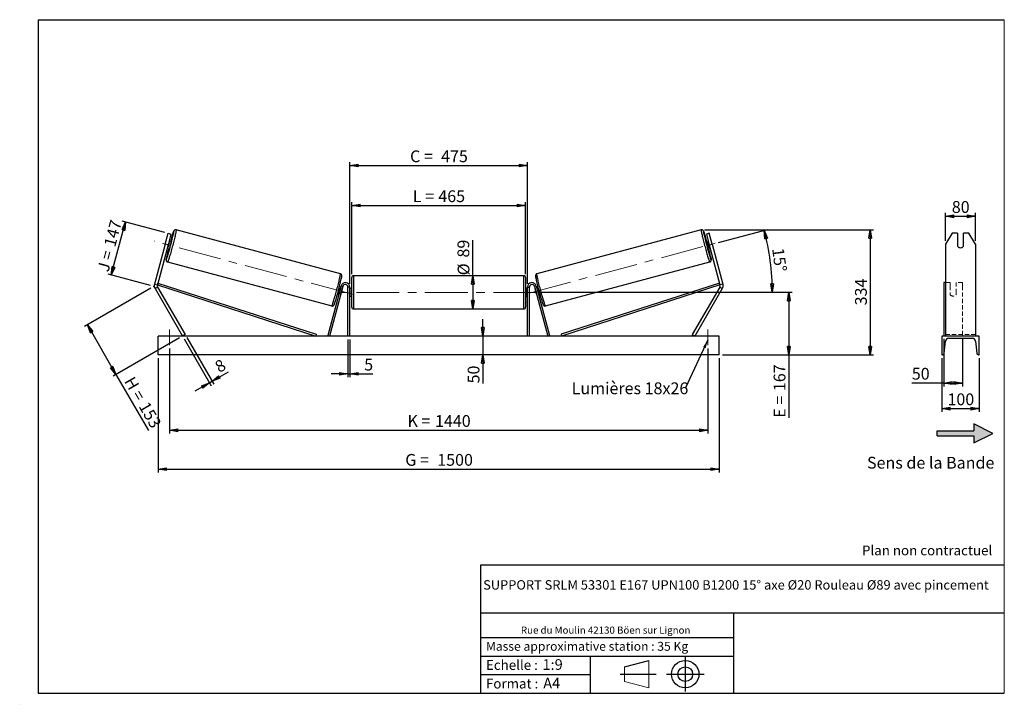
# Model space of a CAD drawing. Units: millimetres. Extents: x 0 to 292, y 2 to 205.
import ezdxf

# ---------------------------------------------------------------- set-up
doc = ezdxf.new("R2010")
doc.units = ezdxf.units.MM
doc.header["$PDSIZE"] = -1
doc.linetypes.add('CENTERX2', pattern=[20.32, 12.7, -2.54, 2.54, -2.54])
doc.linetypes.add('HIDDEN', pattern=[1.905, 1.27, -0.635])
doc.layers.add('SLD-0', color=7, linetype='Continuous')
doc.styles.add('SLDTEXTSTYLE0', font='TXT', dxfattribs={"width": 0.75})
doc.styles.add('SLDTEXTSTYLE2', font='TXT', dxfattribs={"width": 0.666667})
doc.dimstyles.new('SLDDIMSTYLE0', dxfattribs={"dimtxt": 3.501, "dimasz": 2.5, "dimexe": 0, "dimexo": 0.0625, "dimgap": 0.87525, "dimtad": 1, "dimdec": 0, "dimlfac": 9, "dimrnd": 1e-09, "dimzin": 12, "dimdsep": 46, "dimtxsty": 'SLDTEXTSTYLE0', "dimblk1": 'CLOSED', "dimblk2": 'CLOSED', "dimsah": 1, "dimcen": 0.09, "dimadec": 0, "dimazin": 3, "dimtfac": 1, "dimtofl": 0, "dimtmove": 0, "dimatfit": 3, "dimldrblk": 'CLOSED', "dimfxl": 0, "dimfrac": 2, "dimtolj": 1, "dimtzin": 12, "dimarcsym": 0})
doc.dimstyles.new('SLDDIMSTYLE1', dxfattribs={"dimtxt": 3.501, "dimasz": 2.5, "dimexe": 0, "dimexo": 0.0625, "dimgap": 0.87525, "dimtad": 1, "dimdec": 0, "dimlfac": 9, "dimrnd": 1e-09, "dimzin": 12, "dimdsep": 46, "dimtxsty": 'SLDTEXTSTYLE0', "dimblk1": 'CLOSED', "dimblk2": 'CLOSED', "dimsah": 1, "dimcen": 0.09, "dimadec": 0, "dimazin": 3, "dimtfac": 1, "dimtmove": 0, "dimatfit": 0, "dimldrblk": 'CLOSED', "dimfxl": 0, "dimfrac": 2, "dimtolj": 1, "dimtzin": 12, "dimarcsym": 0})
doc.dimstyles.new('SLDDIMSTYLE2', dxfattribs={"dimtxt": 3.501, "dimasz": 2.5, "dimexe": 0, "dimexo": 0.0625, "dimgap": 0.87525, "dimtad": 1, "dimdec": 4, "dimlfac": 9, "dimzin": 12, "dimdsep": 46, "dimtxsty": 'SLDTEXTSTYLE0', "dimblk1": 'CLOSED', "dimblk2": 'CLOSED', "dimsah": 1, "dimcen": 0.09, "dimadec": 0, "dimazin": 3, "dimtfac": 1, "dimtofl": 0, "dimtmove": 0, "dimatfit": 3, "dimldrblk": 'CLOSED', "dimfxl": 0, "dimfrac": 2, "dimtolj": 1, "dimtzin": 12, "dimarcsym": 0})
doc.dimstyles.new('SLDDIMSTYLE3', dxfattribs={"dimtxt": 0.18, "dimasz": 2.5, "dimexe": 0, "dimexo": 0.0625, "dimgap": 0, "dimtad": 0, "dimtih": 1, "dimtoh": 1, "dimdec": 0, "dimrnd": 1e-09, "dimzin": 0, "dimdsep": 46, "dimtxsty": 'Standard', "dimsah": 1, "dimcen": 0.09, "dimadec": 0, "dimazin": 0, "dimtfac": 2.5, "dimtdec": 0, "dimtofl": 0, "dimtmove": 0, "dimatfit": 3, "dimfxl": 0, "dimfrac": 2, "dimtolj": 1, "dimtzin": 0, "dimarcsym": 0})

# ---------------------------------------------------------------- blocks, each defined once
blk = doc.blocks.new('Bloc2')
at = {"linetype": 'Continuous'}
blk.add_hatch(color=7, dxfattribs=at).paths.add_polyline_path([(1970.8, 498.6), (2010, 518.6), (1970.8, 538.6), (1970.8, 523.6), (1894.5, 523.6), (1894.5, 513.6), (1970.8, 513.6)], flags=0)
at = {"layer": 'SLD-0', "color": 7}
for p, q in [((1970.8, 538.6), (1970.8, 523.6)), ((2010, 518.6), (1970.8, 538.6)), ((1894.5, 513.6), (1894.5, 523.6)), ((1894.5, 523.6), (1970.8, 523.6)), ((1894.5, 513.6), (1970.8, 513.6)), ((1970.8, 498.6), (2010, 518.6)), ((1970.8, 513.6), (1970.8, 498.6))]:
    blk.add_line(p, q, dxfattribs=at)
blk = doc.blocks.new('Bloc1')
at = {"color": 7, "linetype": 'Continuous', "lineweight": 0}
blk.add_point((27.17, 41.63), dxfattribs=at)
at = {"layer": 'SLD-0'}
for p, q in [((9.1, 43.82), (16.35, 45.7)), ((27.17, 46.64), (27.17, 36.52)), ((7.87, 41.63), (18.56, 41.63)), ((21.6, 41.63), (32.77, 41.63))]:
    blk.add_line(p, q, dxfattribs=at)
at = {"layer": 'SLD-0', "color": 7, "linetype": 'Continuous', "lineweight": 18}
for p, q in [((16.35, 45.7), (16.35, 37.56)), ((9.1, 39.44), (9.1, 43.82)), ((9.1, 39.44), (16.35, 37.56))]:
    blk.add_line(p, q, dxfattribs=at)
at = {"layer": 'SLD-0'}
for radius in [4.07, 2.19]:
    blk.add_circle((27.17, 41.63), radius, dxfattribs=at)
blk = doc.blocks.new('SW_NOTE_0')
at = {"color": 0, "linetype": 'Continuous', "lineweight": 0, "insert": (28.37, -0.09), "char_height": 2.1167, "attachment_point": 2, "style": 'SLDTEXTSTYLE0'}
blk.add_mtext('Rue du Moulin 42130 Böen sur Lignon', dxfattribs=at)
blk = doc.blocks.new('_Closed')
at = {"color": 0, "linetype": 'ByBlock', "lineweight": -2}
for p, q in [((-1, 0.166667), (0, 0)), ((-1, 0.166667), (-1, -0.166667)), ((0, 0), (-1, -0.166667)), ((0, 0), (-1, 0))]:
    blk.add_line(p, q, dxfattribs=at)
blk = doc.blocks.new('_D')
at = {"layer": 'SLD-0'}
for p, q in [((26.71, 129.08), (30.95, 144.9)), ((42.62, 141.77), (29.99, 145.16)), ((38.38, 125.95), (25.75, 129.34))]:
    blk.add_line(p, q, dxfattribs=at)
at = {"layer": 'SLD-0', "xscale": 2.5, "yscale": 2.5}
for p, rotation in [((30.95, 144.9), 75.0000000000005), ((26.71, 129.08), 255.0000000000005)]:
    blk.add_blockref('_Closed', p, dxfattribs=dict(at, rotation=rotation))
at = {"layer": 'SLD-0', "char_height": 3.501, "attachment_point": 1, "rotation": 75}
for s, insert, style in [('147', (24.46, 138.11), 'SLDTEXTSTYLE0'), ('J =', (22.48, 130.71), 'SLDTEXTSTYLE2')]:
    blk.add_mtext(s, dxfattribs=dict(at, insert=insert, style=style))
blk = doc.blocks.new('_D_1')
at = {"layer": 'SLD-0'}
for p, q in [((38.48, 125.2), (18.73, 113.79)), ((19.6, 114.29), (28.11, 99.56)), ((46.99, 110.47), (27.24, 99.06)), ((28.11, 99.56), (37.74, 82.88))]:
    blk.add_line(p, q, dxfattribs=at)
at = {"layer": 'SLD-0', "xscale": 2.5, "yscale": 2.5}
for p, rotation in [((19.6, 114.29), 120.0000000000001), ((28.11, 99.56), 300.0000000000001)]:
    blk.add_blockref('_Closed', p, dxfattribs=dict(at, rotation=rotation))
at = {"layer": 'SLD-0', "char_height": 3.501, "attachment_point": 1, "rotation": 300}
for s, insert, style in [('H =', (33.46, 99.31), 'SLDTEXTSTYLE2'), ('153', (37.77, 91.85), 'SLDTEXTSTYLE0')]:
    blk.add_mtext(s, dxfattribs=dict(at, insert=insert, style=style))
blk = doc.blocks.new('_D_2')
at = {"layer": 'SLD-0', "color": 7}
for p, q in [((40.63, 104.41), (40.63, 70.41)), ((207.3, 104.41), (207.3, 70.41)), ((40.63, 71.41), (207.3, 71.41))]:
    blk.add_line(p, q, dxfattribs=at)
at = {"layer": 'SLD-0', "color": 7, "xscale": 2.5, "yscale": 2.5}
for p, rotation in [((40.63, 71.41, 0.81), 180), ((207.3, 71.41, 0.81), 360)]:
    blk.add_blockref('_Closed', p, dxfattribs=dict(at, rotation=rotation))
at = {"layer": 'SLD-0', "color": 7, "char_height": 3.501, "attachment_point": 1}
for s, insert, style in [('G =', (114.05, 75.92), 'SLDTEXTSTYLE2'), ('1500', (123.54, 75.92), 'SLDTEXTSTYLE0')]:
    blk.add_mtext(s, dxfattribs=dict(at, insert=insert, style=style))
blk = doc.blocks.new('_D_3')
at = {"layer": 'SLD-0', "color": 7}
for p, q in [((43.97, 107.3), (43.97, 81.97)), ((203.97, 107.3), (203.97, 81.97)), ((43.97, 82.97), (203.97, 82.97))]:
    blk.add_line(p, q, dxfattribs=at)
at = {"layer": 'SLD-0', "color": 7, "xscale": 2.5, "yscale": 2.5, "rotation": 180.0000000000004}
blk.add_blockref('_Closed', (43.97, 82.97, 0.81), dxfattribs=at)
at = {"layer": 'SLD-0', "color": 7, "xscale": 2.5, "yscale": 2.5}
blk.add_blockref('_Closed', (203.97, 82.97, 0.81), dxfattribs=at)
at = {"layer": 'SLD-0', "color": 7, "char_height": 3.501, "attachment_point": 1}
for s, insert, style in [('K =', (114.7, 87.48), 'SLDTEXTSTYLE2'), ('1440', (122.88, 87.48), 'SLDTEXTSTYLE0')]:
    blk.add_mtext(s, dxfattribs=dict(at, insert=insert, style=style))
blk = doc.blocks.new('_D_4')
at = {"layer": 'SLD-0', "color": 7}
for p, q in [((97.02, 109.97), (97.02, 98.72)), ((97.58, 109.97), (97.58, 98.72)), ((97.02, 99.72), (92.02, 99.72)), ((97.02, 99.72), (97.58, 99.72)), ((97.58, 99.72), (104.44, 99.72))]:
    blk.add_line(p, q, dxfattribs=at)
at = {"layer": 'SLD-0', "color": 7, "xscale": 2.5, "yscale": 2.5}
blk.add_blockref('_Closed', (97.02, 99.72, 0.81), dxfattribs=at)
at = {"layer": 'SLD-0', "color": 7, "xscale": 2.5, "yscale": 2.5, "rotation": 180.0000000000004}
blk.add_blockref('_Closed', (97.58, 99.72, 0.81), dxfattribs=at)
at = {"layer": 'SLD-0', "color": 7, "insert": (101.85, 104.23), "char_height": 3.5, "attachment_point": 1, "style": 'SLDTEXTSTYLE0'}
blk.add_mtext('5', dxfattribs=at)
blk = doc.blocks.new('_D_5')
at = {"layer": 'SLD-0', "color": 7}
for p, q in [((137.1, 110.97), (137.1, 115.97)), ((137.1, 110.97), (137.1, 105.41)), ((137.1, 105.41), (137.1, 96.9))]:
    blk.add_line(p, q, dxfattribs=at)
at = {"layer": 'SLD-0', "color": 7, "xscale": 2.5, "yscale": 2.5}
for p, rotation in [((137.1, 110.97, 0.81), 270.0000000000004), ((137.1, 105.41, 0.81), 90.0000000000004)]:
    blk.add_blockref('_Closed', p, dxfattribs=dict(at, rotation=rotation))
at = {"layer": 'SLD-0', "color": 7, "insert": (132.59, 96.9), "char_height": 3.501, "attachment_point": 1, "rotation": 90, "style": 'SLDTEXTSTYLE0'}
blk.add_mtext('50', dxfattribs=at)
blk = doc.blocks.new('_D_6')
at = {"layer": 'SLD-0', "color": 7}
for p, q in [((153.91, 123.97), (228.99, 123.97)), ((227.99, 123.97), (227.99, 105.41)), ((208.3, 105.41), (228.99, 105.41)), ((227.99, 105.41), (227.99, 86.68))]:
    blk.add_line(p, q, dxfattribs=at)
at = {"layer": 'SLD-0', "color": 7, "xscale": 2.5, "yscale": 2.5}
for p, rotation in [((227.99, 123.97, 0.81), 90.0000000000004), ((227.99, 105.41, 0.81), 270.0000000000004)]:
    blk.add_blockref('_Closed', p, dxfattribs=dict(at, rotation=rotation))
at = {"layer": 'SLD-0', "color": 7, "char_height": 3.501, "attachment_point": 1, "rotation": 90}
for s, insert, style in [('167', (223.48, 94.6), 'SLDTEXTSTYLE0'), ('E =', (223.48, 86.68), 'SLDTEXTSTYLE2')]:
    blk.add_mtext(s, dxfattribs=dict(at, insert=insert, style=style))
blk = doc.blocks.new('_D_7')
at = {"layer": 'SLD-0', "color": 7}
for p, q in [((207.09, 138.8), (221.62, 142.69)), ((153.91, 123.97), (224.08, 123.97))]:
    blk.add_line(p, q, dxfattribs=at)
blk.add_arc((151.74, 123.97), 71.35, 0, 15, dxfattribs=at)
at = {"layer": 'SLD-0', "color": 7, "xscale": 2.5, "yscale": 2.5}
for p, rotation in [((220.65, 142.43, 0.81), 103.996571352875), ((223.08, 123.97, 0.81), 271.0034286471263)]:
    blk.add_blockref('_Closed', p, dxfattribs=dict(at, rotation=rotation))
at = {"layer": 'SLD-0', "color": 7, "insert": (226.49, 137.36), "char_height": 3.501, "attachment_point": 1, "rotation": 277.5, "style": 'SLDTEXTSTYLE0'}
blk.add_mtext('15°', dxfattribs=at)
blk = doc.blocks.new('_D_8')
at = {"layer": 'SLD-0', "color": 7}
for q in [(134.12, 139.48), (134.12, 119.02)]:
    blk.add_line((134.12, 128.91), q, dxfattribs=at)
at = {"layer": 'SLD-0', "color": 7, "xscale": 2.5, "yscale": 2.5}
for p, rotation in [((134.12, 128.91, 0.81), 90.0000000000004), ((134.12, 119.02, 0.81), 270.0000000000004)]:
    blk.add_blockref('_Closed', p, dxfattribs=dict(at, rotation=rotation))
at = {"layer": 'SLD-0', "color": 7, "char_height": 3.501, "attachment_point": 1, "rotation": 90, "style": 'SLDTEXTSTYLE0'}
for s, insert in [('89', (129.56, 134.31)), ('%%c', (129.61, 129.03))]:
    blk.add_mtext(s, dxfattribs=dict(at, insert=insert))
blk = doc.blocks.new('_D_9')
at = {"layer": 'SLD-0', "color": 7}
for p, q in [((98.13, 129.35), (98.13, 150.77)), ((98.13, 149.77), (149.8, 149.77)), ((149.8, 129.35), (149.8, 150.77))]:
    blk.add_line(p, q, dxfattribs=at)
at = {"layer": 'SLD-0', "color": 7, "xscale": 2.5, "yscale": 2.5, "rotation": 180.0000000000004}
blk.add_blockref('_Closed', (98.13, 149.77, 0.81), dxfattribs=at)
at = {"layer": 'SLD-0', "color": 7, "xscale": 2.5, "yscale": 2.5}
blk.add_blockref('_Closed', (149.8, 149.77, 0.81), dxfattribs=at)
at = {"layer": 'SLD-0', "color": 7, "char_height": 3.501, "attachment_point": 1}
for s, insert, style in [('L =', (116.3, 154.28), 'SLDTEXTSTYLE2'), ('465', (123.87, 154.28), 'SLDTEXTSTYLE0')]:
    blk.add_mtext(s, dxfattribs=dict(at, insert=insert, style=style))
blk = doc.blocks.new('_D_10')
at = {"layer": 'SLD-0', "color": 7}
for p, q in [((97.58, 126.52), (97.58, 162.64)), ((97.58, 161.64), (150.35, 161.64)), ((150.35, 126.52), (150.35, 162.64))]:
    blk.add_line(p, q, dxfattribs=at)
at = {"layer": 'SLD-0', "color": 7, "xscale": 2.5, "yscale": 2.5, "rotation": 180.0000000000005}
blk.add_blockref('_Closed', (97.58, 161.64, 0.81), dxfattribs=at)
at = {"layer": 'SLD-0', "color": 7, "xscale": 2.5, "yscale": 2.5}
blk.add_blockref('_Closed', (150.35, 161.64, 0.81), dxfattribs=at)
at = {"layer": 'SLD-0', "color": 7, "char_height": 3.501, "attachment_point": 1}
for s, insert, style in [('C =', (115.48, 166.15), 'SLDTEXTSTYLE2'), ('475', (124.69, 166.15), 'SLDTEXTSTYLE0')]:
    blk.add_mtext(s, dxfattribs=dict(at, insert=insert, style=style))
blk = doc.blocks.new('_D_11')
at = {"layer": 'SLD-0', "color": 7}
for p, q in [((48.35, 110.1), (56.37, 96.21)), ((49.12, 110.54), (57.14, 96.66)), ((56.64, 97.52), (61.57, 100.37)), ((55.87, 97.08), (51.54, 94.58)), ((55.87, 97.08), (56.64, 97.52))]:
    blk.add_line(p, q, dxfattribs=at)
at = {"layer": 'SLD-0', "color": 7, "xscale": 2.5, "yscale": 2.5}
for p, rotation in [((55.87, 97.08, 0.81), 30.0000000000005), ((56.64, 97.52, 0.81), 210.0000000000005)]:
    blk.add_blockref('_Closed', p, dxfattribs=dict(at, rotation=rotation))
at = {"layer": 'SLD-0', "color": 7, "insert": (57.07, 102.98), "char_height": 3.5, "attachment_point": 1, "rotation": 30, "style": 'SLDTEXTSTYLE0'}
blk.add_mtext('8', dxfattribs=at)
blk = doc.blocks.new('_D_12')
at = {"layer": 'SLD-0', "color": 7}
for p, q in [((202.95, 142.54), (253.17, 142.54)), ((252.17, 142.54), (252.17, 105.41)), ((208.3, 105.41), (253.17, 105.41))]:
    blk.add_line(p, q, dxfattribs=at)
at = {"layer": 'SLD-0', "color": 7, "xscale": 2.5, "yscale": 2.5}
for p, rotation in [((252.17, 142.54, 0.81), 90.0000000000004), ((252.17, 105.41, 0.81), 270.0000000000004)]:
    blk.add_blockref('_Closed', p, dxfattribs=dict(at, rotation=rotation))
at = {"layer": 'SLD-0', "color": 7, "insert": (247.66, 120.09), "char_height": 3.501, "attachment_point": 1, "rotation": 90, "style": 'SLDTEXTSTYLE0'}
blk.add_mtext('334', dxfattribs=at)
blk = doc.blocks.new('SW_NOTE_0_1')
at = {"layer": 'SLD-0', "color": 0, "insert": (-33.85, 1.63), "char_height": 3.5, "attachment_point": 1, "style": 'SLDTEXTSTYLE0'}
blk.add_mtext('Lumières 18x26', dxfattribs=at)
blk = doc.blocks.new('_D_13')
at = {"layer": 'SLD-0', "color": 7}
for p, q in [((274.54, 139.29), (274.54, 147.56)), ((274.54, 146.56), (283.43, 146.56)), ((283.43, 139.29), (283.43, 147.56))]:
    blk.add_line(p, q, dxfattribs=at)
at = {"layer": 'SLD-0', "color": 7, "xscale": 2.5, "yscale": 2.5, "rotation": 180.0000000000004}
blk.add_blockref('_Closed', (274.54, 146.56), dxfattribs=at)
at = {"layer": 'SLD-0', "color": 7, "xscale": 2.5, "yscale": 2.5}
blk.add_blockref('_Closed', (283.43, 146.56), dxfattribs=at)
at = {"layer": 'SLD-0', "color": 7, "insert": (276.4, 151.08), "char_height": 3.501, "attachment_point": 1, "style": 'SLDTEXTSTYLE0'}
blk.add_mtext('80', dxfattribs=at)
blk = doc.blocks.new('_D_14')
at = {"layer": 'SLD-0', "color": 7}
for p, q in [((273.99, 110.11), (273.99, 96.01)), ((279.54, 110.11), (279.54, 96.01)), ((273.99, 97.01), (264.52, 97.01)), ((273.99, 97.01), (279.54, 97.01))]:
    blk.add_line(p, q, dxfattribs=at)
at = {"layer": 'SLD-0', "color": 7, "xscale": 2.5, "yscale": 2.5, "rotation": 180.0000000000005}
blk.add_blockref('_Closed', (273.99, 97.01), dxfattribs=at)
at = {"layer": 'SLD-0', "color": 7, "xscale": 2.5, "yscale": 2.5}
blk.add_blockref('_Closed', (279.54, 97.01), dxfattribs=at)
at = {"layer": 'SLD-0', "color": 7, "insert": (264.52, 101.53), "char_height": 3.501, "attachment_point": 1, "style": 'SLDTEXTSTYLE0'}
blk.add_mtext('50', dxfattribs=at)
blk = doc.blocks.new('_D_15')
at = {"layer": 'SLD-0', "color": 7}
for p, q in [((273.43, 104.41), (273.43, 88.41)), ((284.54, 104.41), (284.54, 88.41)), ((273.43, 89.41), (284.54, 89.41))]:
    blk.add_line(p, q, dxfattribs=at)
at = {"layer": 'SLD-0', "color": 7, "xscale": 2.5, "yscale": 2.5, "rotation": 180.0000000000004}
blk.add_blockref('_Closed', (273.43, 89.41), dxfattribs=at)
at = {"layer": 'SLD-0', "color": 7, "xscale": 2.5, "yscale": 2.5}
blk.add_blockref('_Closed', (284.54, 89.41), dxfattribs=at)
at = {"layer": 'SLD-0', "color": 7, "insert": (275.11, 93.92), "char_height": 3.501, "attachment_point": 1, "style": 'SLDTEXTSTYLE0'}
blk.add_mtext('100', dxfattribs=at)

msp = doc.modelspace()

# ---------------------------------------------------------------- linework, layer by layer
at = {"color": 7, "linetype": 'Continuous', "lineweight": 18}
for p, q in [((292, 205), (5, 205)), ((5, 205), (5, 4.867368)), ((292, 4.867368), (292, 205)), ((4.937878, 61.166738), (5, 61.166738))]:
    msp.add_line(p, q, dxfattribs=at)
at = {"color": 7, "linetype": 'Continuous', "lineweight": 25}
for p, q in [((42.725114, 138.292401), (43.587844, 141.512154)), ((44.446445, 141.282093), (43.583715, 138.06234)), ((43.587844, 141.512154), (44.446445, 141.282093)), ((94.770949, 129.465627), (45.978992, 142.539393)), ((201.952144, 142.539393), (153.160187, 129.465627)), ((204.343292, 141.512154), (203.484691, 141.282093)), ((203.484691, 141.282093), (204.347421, 138.06234)), ((205.206022, 138.292401), (204.343292, 141.512154)), ((276.469443, 141.512154), (274.544942, 138.292401)), ((278.100498, 141.512154), (276.469443, 141.512154)), ((278.100498, 141.512154), (278.100498, 137.648451)), ((279.878275, 137.648451), (279.878275, 141.512154)), ((281.50933, 141.512154), (279.878275, 141.512154)), ((283.433831, 138.292401), (281.50933, 141.512154)), ((42.725114, 138.292401), (39.540547, 126.407435)), ((43.583715, 138.06234), (40.399148, 126.177374)), ((43.583715, 138.06234), (42.725114, 138.292401)), ((43.559553, 137.24733), (43.970295, 138.780239)), ((43.970295, 138.780239), (43.789086, 138.828794)), ((44.450677, 138.980345), (43.871292, 139.135591)), ((204.059844, 139.135591), (203.480459, 138.980345)), ((203.960841, 138.780239), (204.14205, 138.828794)), ((204.371582, 137.24733), (203.960841, 138.780239)), ((204.347421, 138.06234), (205.206022, 138.292401)), ((204.347421, 138.06234), (207.531988, 126.177374)), ((205.206022, 138.292401), (208.390589, 126.407435)), ((274.544942, 138.292401), (274.544942, 126.407435)), ((283.433831, 138.292401), (283.433831, 126.407435)), ((43.296138, 136.989089), (43.875524, 136.833843)), ((43.378344, 137.295885), (43.559553, 137.24733)), ((204.055612, 136.833843), (204.634998, 136.989089)), ((204.552792, 137.295885), (204.371582, 137.24733)), ((43.419559, 132.98746), (92.211516, 119.913694)), ((155.719619, 119.913694), (204.511576, 132.98746)), ((149.243346, 128.910368), (98.68779, 128.910368)), ((39.540547, 126.407435), (40.399148, 126.177374)), ((40.399148, 126.177374), (40.570063, 126.705985)), ((40.399148, 126.177374), (87.44556, 110.965923)), ((40.570063, 126.705985), (87.616475, 111.494534)), ((94.955445, 125.866571), (91.001356, 111.109711)), ((95.49207, 125.722782), (94.955445, 125.866571)), ((98.132235, 119.577034), (98.132235, 128.354812)), ((149.798901, 128.354812), (149.798901, 123.965923)), ((152.439066, 125.722782), (152.975691, 125.866571)), ((152.975691, 125.866571), (156.92978, 111.109711)), ((207.361073, 126.705985), (160.314661, 111.494534)), ((207.531988, 126.177374), (160.485576, 110.965923)), ((207.531988, 126.177374), (207.361073, 126.705985)), ((208.390589, 126.407435), (207.531988, 126.177374)), ((274.544942, 126.854812), (273.989386, 126.854812)), ((273.989386, 126.854812), (273.989386, 125.866571)), ((273.989386, 125.866571), (273.989386, 111.109711)), ((274.544942, 126.407435), (274.544942, 125.058424)), ((283.433831, 126.407435), (283.433831, 125.058424)), ((40.487948, 125.502868), (39.718148, 125.058424)), ((39.718148, 125.058424), (47.854457, 110.965923)), ((40.487948, 125.502868), (48.624257, 111.410368)), ((95.49207, 125.722782), (91.537981, 110.965923)), ((93.907774, 123.427742), (94.275557, 123.329195)), ((94.357763, 123.635991), (94.281742, 123.656361)), ((94.85071, 125.475697), (94.482927, 125.574244)), ((94.692483, 125.18927), (94.768504, 125.1689)), ((94.925152, 123.48396), (94.894388, 123.492203)), ((94.925152, 123.48396), (95.335894, 125.016869)), ((95.30513, 125.025112), (95.335894, 125.016869)), ((97.576679, 125.521479), (97.021123, 125.521479)), ((97.021123, 110.965923), (97.021123, 125.521479)), ((97.576679, 110.965923), (97.576679, 125.521479)), ((98.132235, 125.077034), (97.576679, 125.077034)), ((97.68779, 124.759415), (97.576679, 124.759415)), ((97.576679, 123.172431), (97.68779, 123.172431)), ((97.576679, 122.854812), (98.132235, 122.854812)), ((97.68779, 123.172431), (97.68779, 124.759415)), ((150.354457, 125.077034), (149.798901, 125.077034)), ((149.798901, 123.965923), (149.798901, 119.577034)), ((149.798901, 122.854812), (150.354457, 122.854812)), ((150.243346, 124.759415), (150.354457, 124.759415)), ((150.243346, 123.172431), (150.243346, 124.759415)), ((150.354457, 123.172431), (150.243346, 123.172431)), ((150.354457, 125.521479), (150.910012, 125.521479)), ((150.354457, 110.965923), (150.354457, 125.521479)), ((150.910012, 110.965923), (150.910012, 125.521479)), ((152.439066, 125.722782), (156.393154, 110.965923)), ((152.626006, 125.025112), (152.595242, 125.016869)), ((153.005984, 123.48396), (152.595242, 125.016869)), ((153.005984, 123.48396), (153.036748, 123.492203)), ((153.448208, 125.574244), (153.080426, 125.475697)), ((153.238652, 125.18927), (153.162631, 125.1689)), ((153.573373, 123.635991), (153.649394, 123.656361)), ((153.655579, 123.329195), (154.023362, 123.427742)), ((207.443188, 125.502868), (199.306879, 111.410368)), ((208.212988, 125.058424), (200.076679, 110.965923)), ((207.443188, 125.502868), (208.212988, 125.058424)), ((274.544942, 125.058424), (274.544942, 110.965923)), ((283.433831, 125.058424), (283.433831, 110.965923)), ((98.68779, 119.021479), (149.243346, 119.021479)), ((48.624257, 111.410368), (47.854457, 110.965923)), ((87.616475, 111.494534), (87.44556, 110.965923)), ((160.314661, 111.494534), (160.485576, 110.965923)), ((199.306879, 111.410368), (200.076679, 110.965923)), ((40.632235, 105.410368), (40.632235, 110.965923)), ((207.298901, 110.965923), (40.632235, 110.965923)), ((91.537981, 110.965923), (91.001356, 111.109711)), ((156.393154, 110.965923), (156.92978, 111.109711)), ((207.298901, 105.410368), (207.298901, 110.965923)), ((284.544942, 110.965923), (273.433831, 110.965923)), ((273.433831, 110.965923), (273.433831, 105.410368)), ((274.164904, 105.864644), (274.493344, 109.441179)), ((275.433831, 110.299256), (282.544942, 110.299256)), ((283.485429, 109.441179), (283.813869, 105.864644)), ((284.544942, 105.410368), (284.544942, 110.965923)), ((207.298901, 105.410368), (40.632235, 105.410368)), ((273.433831, 105.410368), (273.666999, 105.410368)), ((284.311774, 105.410368), (284.544942, 105.410368))]:
    msp.add_line(p, q, dxfattribs=at)
at = {"color": 1, "linetype": 'Continuous', "lineweight": 25}
for p, q in [((98.68779, 128.910368), (98.68779, 119.021479)), ((149.243346, 123.965923), (149.243346, 128.910368)), ((149.243346, 119.021479), (149.243346, 123.965923))]:
    msp.add_line(p, q, dxfattribs=at)
at = {"color": 7, "linetype": 'HIDDEN', "lineweight": 18}
for p, q in [((275.878275, 126.854812), (274.544942, 126.854812)), ((275.878275, 125.866571), (275.878275, 126.854812)), ((275.878275, 125.866571), (275.878275, 123.758495)), ((277.656053, 126.854812), (277.656053, 125.866571)), ((279.544942, 126.854812), (277.656053, 126.854812)), ((277.656053, 123.758495), (277.656053, 125.866571)), ((279.544942, 126.854812), (279.544942, 125.866571)), ((279.544942, 125.866571), (279.544942, 111.109711)), ((275.878275, 123.614707), (275.878275, 123.758495)), ((275.878275, 123.614707), (275.878275, 123.299256)), ((277.656053, 123.614707), (277.656053, 123.758495)), ((277.656053, 123.299256), (277.656053, 123.614707)), ((283.433831, 111.410368), (274.544942, 111.410368))]:
    msp.add_line(p, q, dxfattribs=at)
at = {"color": 1, "linetype": 'Continuous', "lineweight": 25, "flags": 128}
for points in [[(45.978992, 142.539393), (45.991371, 142.515469), (45.993347, 142.453284), (45.984904, 142.353339), (45.96611, 142.216439), (45.937116, 142.043686), (45.898156, 141.836471), (45.849542, 141.596462), (45.791668, 141.325592), (45.724998, 141.026041), (45.65007, 140.700222), (45.567487, 140.350757), (45.477913, 139.980461), (45.38207, 139.592314), (45.28073, 139.189442), (45.174708, 138.775089), (45.064858, 138.352591), (44.952065, 137.925348), (44.837237, 137.496803), (44.721297, 137.070403), (44.605181, 136.649584), (44.489822, 136.237733), (44.376149, 135.838165), (44.265078, 135.454099), (44.157503, 135.088626), (44.05429, 134.744689), (43.95627, 134.425057), (43.864232, 134.132304), (43.778918, 133.868786), (43.701014, 133.636626), (43.631147, 133.437692), (43.56988, 133.273586), (43.517706, 133.14563), (43.475046, 133.054854), (43.442242, 133.001989), (43.419559, 132.98746), (43.419545, 132.987463)], [(201.952144, 142.539393), (201.939764, 142.515469), (201.937788, 142.453284), (201.946232, 142.353339), (201.965026, 142.216439), (201.99402, 142.043686), (202.03298, 141.836471), (202.081593, 141.596462), (202.139468, 141.325592), (202.206137, 141.026041), (202.281065, 140.700222), (202.363649, 140.350757), (202.453223, 139.980461), (202.549065, 139.592314), (202.650406, 139.189442), (202.756428, 138.775089), (202.866277, 138.352591), (202.979071, 137.925348), (203.093899, 137.496803), (203.209838, 137.070403), (203.325955, 136.649584), (203.441314, 136.237733), (203.554987, 135.838165), (203.666058, 135.454099), (203.773633, 135.088626), (203.876846, 134.744689), (203.974866, 134.425057), (204.066903, 134.132304), (204.152218, 133.868786), (204.230122, 133.636626), (204.299989, 133.437692), (204.361256, 133.273586), (204.41343, 133.14563), (204.45609, 133.054854), (204.488894, 133.001989), (204.511572, 132.987458)], [(43.167978, 134.627346), (43.16289, 134.603501), (43.113643, 134.365881), (43.0739, 134.160332), (43.044021, 133.988714), (43.024277, 133.852581), (43.014846, 133.753166), (43.015814, 133.69137), (43.027172, 133.667753), (43.048817, 133.682527), (43.080554, 133.73556), (43.122094, 133.826371), (43.173061, 133.954137), (43.232994, 134.117703), (43.237151, 134.129435)], [(204.760116, 134.641545), (204.768246, 134.603501), (204.817493, 134.365881), (204.857236, 134.160332), (204.887114, 133.988714), (204.906858, 133.852581), (204.916289, 133.753166), (204.915321, 133.69137), (204.903963, 133.667753), (204.882318, 133.682527), (204.850582, 133.73556), (204.809042, 133.826371), (204.758075, 133.954137), (204.698141, 134.117703), (204.697483, 134.119557)], [(92.211516, 119.913694), (92.234199, 119.928223), (92.267003, 119.981089), (92.309663, 120.071865), (92.361837, 120.199821), (92.423104, 120.363926), (92.492971, 120.56286), (92.570875, 120.795021), (92.656189, 121.058538), (92.748227, 121.351292), (92.846247, 121.670924), (92.94946, 122.014861), (93.057035, 122.380334), (93.168106, 122.7644), (93.281779, 123.163967), (93.397138, 123.575819), (93.513255, 123.996638), (93.629194, 124.423037), (93.744022, 124.851583), (93.856816, 125.278825), (93.966665, 125.701324), (94.072687, 126.115677), (94.174027, 126.518549), (94.26987, 126.906695), (94.359444, 127.276992), (94.442027, 127.626456), (94.516956, 127.952276), (94.583625, 128.251827), (94.6415, 128.522697), (94.690113, 128.762706), (94.729073, 128.969921), (94.758067, 129.142674), (94.776861, 129.279574), (94.785304, 129.379518), (94.783328, 129.441703), (94.770949, 129.465627)], [(155.719619, 119.913694), (155.696937, 119.928223), (155.664133, 119.981089), (155.621473, 120.071865), (155.569299, 120.199821), (155.508032, 120.363926), (155.438165, 120.56286), (155.360261, 120.795021), (155.274946, 121.058538), (155.182909, 121.351292), (155.084889, 121.670924), (154.981676, 122.014861), (154.8741, 122.380334), (154.763029, 122.7644), (154.649357, 123.163967), (154.533998, 123.575819), (154.417881, 123.996638), (154.301942, 124.423037), (154.187113, 124.851583), (154.07432, 125.278825), (153.96447, 125.701324), (153.858449, 126.115677), (153.757108, 126.518549), (153.661265, 126.906695), (153.571692, 127.276992), (153.489108, 127.626456), (153.41418, 127.952276), (153.347511, 128.251827), (153.289636, 128.522697), (153.241023, 128.762706), (153.202063, 128.969921), (153.173069, 129.142674), (153.154274, 129.279574), (153.145831, 129.379518), (153.147807, 129.441703), (153.160187, 129.465627)]]:
    msp.add_lwpolyline(points, dxfattribs=at)
at = {"color": 7, "linetype": 'Continuous', "lineweight": 25, "flags": 128}
for points in [[(44.450677, 138.980345), (44.453798, 138.958721), (44.446411, 138.899089), (44.428786, 138.803603), (44.401558, 138.675716), (44.365711, 138.520048), (44.322541, 138.342227), (44.273609, 138.148678), (44.220683, 137.946398), (44.165675, 137.742698), (44.110575, 137.54494), (44.057373, 137.36027), (44.007992, 137.195364), (43.964217, 137.056182), (43.92763, 136.947754), (43.899554, 136.873999), (43.881003, 136.837583), (43.875524, 136.833843)], [(203.480459, 138.980345), (203.477338, 138.958721), (203.484724, 138.899089), (203.50235, 138.803603), (203.529578, 138.675716), (203.565425, 138.520048), (203.608594, 138.342227), (203.657527, 138.148678), (203.710453, 137.946398), (203.76546, 137.742698), (203.820561, 137.54494), (203.873763, 137.36027), (203.923144, 137.195364), (203.966919, 137.056182), (204.003505, 136.947754), (204.031581, 136.873999), (204.050132, 136.837583), (204.055612, 136.833843)]]:
    msp.add_lwpolyline(points, dxfattribs=at)
at = {"color": 7, "linetype": 'Continuous', "lineweight": 25}
for centre, radius, start, end in [((-25.983197, 156.703353), 72.80823, 341.93798283, 348.05904828), ((94.904738, 125.180912), 52.481002, 161.86900968, 164.70440246), ((273.916082, 156.708713), 72.811292, 191.95269514, 198.07384372), ((153.026398, 125.180912), 52.481002, 15.29559754, 18.13099032), ((22.174303, 143.798974), 22.366336, 342.966887, 347.033113), ((225.756833, 143.798974), 22.366336, 192.966887, 197.033113), ((278.989386, 138.350644), 1.132784, 218.30759781, 321.69240219), ((100.86811, 121.98911), 59.068014, 165.39950217, 167.64543618), ((146.823889, 121.929935), 59.314344, 12.37500359, 14.59758374), ((98.68779, 128.354812), 0.555556, 90, 180), ((149.243346, 128.354812), 0.555556, 0, 90), ((41.257749, 125.947312), 1.777778, 165, 210), ((41.257749, 125.947312), 0.888889, 165, 210), ((16.597067, 145.29058), 80.345201, 342.47664037, 347.5413992), ((96.243346, 125.521479), 1.333333, 0, 165), ((96.243346, 125.521479), 0.777778, 0, 165), ((151.68779, 125.521479), 1.333333, 15, 180), ((151.68779, 125.521479), 0.777778, 15, 180), ((233.737489, 145.983866), 82.845563, 192.88120879, 197.49587014), ((206.673387, 125.947312), 0.888889, 330, 15), ((206.673387, 125.947312), 1.777778, 330, 15), ((72.896491, 130.208005), 22.366336, 342.966887, 347.033113), ((93.792134, 123.742034), 1.162038, 331.37924928, 347.16831103), ((94.225634, 125.359879), 1.162038, 342.83168897, 358.62075072), ((153.705502, 125.359879), 1.162038, 181.37924928, 197.16831103), ((154.139002, 123.742034), 1.162038, 192.83168897, 208.62075072), ((175.034644, 130.208005), 22.366336, 192.966887, 197.033113), ((98.68779, 119.577034), 0.555556, 180, 270), ((149.243346, 119.577034), 0.555556, 270, 0), ((275.433831, 109.354812), 0.944444, 90, 174.75313766), ((282.544942, 109.354812), 0.944444, 5.24686234, 90), ((273.666999, 105.910368), 0.5, 270, 354.75313766), ((284.311774, 105.910368), 0.5, 185.24686234, 270)]:
    msp.add_arc(centre, radius, start, end, dxfattribs=at)
at = {"color": 1, "linetype": 'Continuous', "lineweight": 25}
for centre, radius, start, end in [((46.977504, 141.058679), 2.000124, 147.05426509, 166.88551944), ((43.718331, 142.04446), 1.583984, 345.17143145, 3.69118939), ((204.23663, 142.044439), 1.607761, 176.36273723, 194.96753835), ((200.953632, 141.058679), 2.000124, 13.11448056, 32.94573491)]:
    msp.add_arc(centre, radius, start, end, dxfattribs=at)
at = {"color": 7, "linetype": 'HIDDEN', "lineweight": 18}
msp.add_arc((276.767164, 123.965923), 1.111111, 216.86989765, 323.13010235, dxfattribs=at)
at = {"color": 7, "linetype": 'Continuous', "lineweight": 25}
for points, knots in [([(45.978992, 142.539393), (45.934634, 142.548028), (45.84835, 142.564824), (45.721932, 142.551564), (45.611988, 142.517272), (45.521411, 142.468148), (45.450374, 142.41275), (45.396781, 142.357485), (45.355497, 142.304351), (45.320262, 142.249792), (45.283778, 142.183221), (45.24141, 142.092769), (45.190334, 141.968838), (45.128705, 141.803752), (45.080659, 141.669091), (45.050064, 141.57759), (45.045118, 141.562798)], [0, 0, 0, 0, 0.0488912144, 0.0950999763, 0.1378418143, 0.1781917022, 0.2171821913, 0.2570715813, 0.3008178249, 0.353992241, 0.4259662282, 0.5388712084, 0.6859252808, 0.824766529, 0.9716717547, 1, 1, 1, 1]), ([(202.886211, 141.561919), (202.871485, 141.605344), (202.832967, 141.718925), (202.777676, 141.871539), (202.718067, 142.025868), (202.669749, 142.137603), (202.62496, 142.225738), (202.584851, 142.292311), (202.533609, 142.358614), (202.474655, 142.418803), (202.392836, 142.479663), (202.288242, 142.530193), (202.165771, 142.559202), (202.049963, 142.560992), (201.979524, 142.545439), (201.952144, 142.539393)], [0, 0, 0, 0, 0.0869964007, 0.2275491273, 0.3714849359, 0.5238100008, 0.6157181786, 0.6977713179, 0.7433577461, 0.7869255879, 0.8301788245, 0.8749919873, 0.9217110035, 0.9695689267, 1, 1, 1, 1]), ([(43.161529, 134.60147), (43.151769, 134.556045), (43.12401, 134.426858), (43.087016, 134.242214), (43.050132, 134.045813), (43.021764, 133.875516), (43.001625, 133.722419), (42.992796, 133.613722), (42.996028, 133.511846), (43.00605, 133.436455), (43.026816, 133.354735), (43.066846, 133.261303), (43.131642, 133.165037), (43.22294, 133.078994), (43.321828, 133.016905), (43.392226, 132.99841), (43.419903, 132.991139)], [0, 0, 0, 0, 0.06364384074, 0.18100181097, 0.29949541299, 0.4201453693, 0.54564136762, 0.68650389882, 0.74278816869, 0.78202442085, 0.81896639268, 0.85562778883, 0.89358282322, 0.93316441477, 0.97372311287, 1, 1, 1, 1]), ([(204.510366, 132.990894), (204.525914, 132.994043), (204.585835, 133.006181), (204.676631, 133.057295), (204.771787, 133.135003), (204.840527, 133.222266), (204.886611, 133.30908), (204.914293, 133.389644), (204.929023, 133.46093), (204.935762, 133.525975), (204.937253, 133.592765), (204.933264, 133.67963), (204.921074, 133.792605), (204.898266, 133.944883), (204.866738, 134.124406), (204.825862, 134.333916), (204.791963, 134.499924), (204.769874, 134.601148), (204.767014, 134.614253)], [0, 0, 0, 0, 0.0144906117, 0.0558458787, 0.0935363639, 0.1287001084, 0.162121194, 0.1949103898, 0.2292728415, 0.2683129617, 0.317616571, 0.3873638569, 0.5072458675, 0.627812621, 0.7427572978, 0.8641268507, 0.9824079632, 1, 1, 1, 1]), ([(95.061803, 128.006547), (95.075774, 128.074816), (95.105321, 128.2192), (95.140182, 128.40664), (95.1688, 128.577749), (95.188866, 128.730611), (95.197714, 128.83937), (95.19448, 128.94124), (95.184459, 129.016631), (95.163692, 129.098351), (95.123663, 129.191784), (95.058867, 129.288049), (94.96757, 129.374096), (94.868579, 129.436232), (94.798069, 129.45475), (94.77028, 129.462048)], [0, 0, 0, 0, 0.114846677, 0.2428953383, 0.3732742373, 0.5088899524, 0.6611113233, 0.7219342309, 0.7643344067, 0.8042552966, 0.8438729857, 0.8848886293, 0.9276619919, 0.9714912527, 1, 1, 1, 1]), ([(153.161728, 129.462269), (153.146068, 129.459099), (153.086034, 129.446947), (152.995131, 129.395797), (152.899976, 129.318082), (152.831236, 129.230821), (152.785152, 129.144006), (152.75747, 129.063443), (152.74274, 128.992156), (152.736001, 128.927112), (152.73451, 128.86032), (152.738495, 128.77347), (152.750717, 128.66039), (152.773395, 128.508534), (152.805392, 128.327486), (152.838749, 128.153615), (152.86537, 128.026358), (152.874791, 127.981325)], [0, 0, 0, 0, 0.01568102367, 0.06011541585, 0.10061216327, 0.13839404031, 0.17430350807, 0.20953403836, 0.24645496204, 0.28840183214, 0.34137636406, 0.41631671581, 0.54512459607, 0.67466820203, 0.79817113696, 0.92857731506, 1, 1, 1, 1]), ([(152.874791, 127.981325), (152.881805, 127.947302), (152.904629, 127.836585), (152.937215, 127.686672), (152.965079, 127.563706), (152.971343, 127.536062)], [0, 0, 0, 0, 0.2558874806, 0.8327172975, 1, 1, 1, 1]), ([(92.211516, 119.913694), (92.255875, 119.905059), (92.342158, 119.888263), (92.468577, 119.901522), (92.57852, 119.935815), (92.669098, 119.984939), (92.740135, 120.040337), (92.793727, 120.095601), (92.835012, 120.148736), (92.870246, 120.203294), (92.906733, 120.269875), (92.949083, 120.360249), (93.00025, 120.484575), (93.061535, 120.648173), (93.126805, 120.833072), (93.176166, 120.981477), (93.19957, 121.051843)], [0, 0, 0, 0, 0.0442801347, 0.0861308071, 0.1248415319, 0.1613858986, 0.1966990756, 0.2328263754, 0.2724467771, 0.3206061517, 0.3857920524, 0.4880486191, 0.6212335729, 0.746980279, 0.8800304241, 1, 1, 1, 1]), ([(154.732912, 121.048434), (154.741899, 121.020949), (154.776402, 120.915426), (154.830167, 120.759406), (154.894337, 120.58046), (154.953623, 120.427537), (155.002025, 120.315433), (155.046801, 120.227358), (155.086912, 120.160774), (155.138154, 120.094473), (155.197108, 120.034283), (155.278927, 119.973424), (155.383521, 119.922894), (155.505992, 119.893885), (155.6218, 119.892094), (155.692239, 119.907648), (155.719619, 119.913694)], [0, 0, 0, 0, 0.0444291436, 0.1705809645, 0.2982662299, 0.4290248596, 0.5674047176, 0.650898794, 0.7254400506, 0.766853087, 0.8064323366, 0.8457257828, 0.8864363455, 0.9288782826, 0.972354861, 1, 1, 1, 1])]:
    msp.add_open_spline(points, degree=3, knots=knots, dxfattribs=at)
at = {"layer": 'SLD-0'}
for p, q in [((5, 205), (292, 205)), ((5, 205), (5, 4.867368)), ((-0.496233, 1.52185), (-0.471446, 1.52185))]:
    msp.add_line(p, q, dxfattribs=at)
at = {"layer": 'SLD-0', "color": 7, "linetype": 'CENTERX2', "lineweight": 18}
for p, q in [((98.389351, 123.377214), (39.501002, 139.156299)), ((150.899525, 123.741019), (206.128827, 138.539666)), ((152.910012, 123.965923), (95.021123, 123.965923)), ((43.965568, 108.299256), (43.965568, 112.965923)), ((203.965568, 108.299256), (203.965568, 112.965923))]:
    msp.add_line(p, q, dxfattribs=at)
at = {"layer": 'SLD-0', "color": 7}
for p, q in [((212.459205, 42.875168), (136.386506, 42.875168)), ((136.386506, 42.875168), (136.386506, 4.867368)), ((292, 42.875168), (212.459205, 42.875168)), ((292, 28.624805), (136.386506, 28.624805)), ((211.672183, 4.867368), (211.672183, 28.624805)), ((136.386506, 21.367368), (211.672183, 21.367368)), ((136.386506, 15.867368), (211.672183, 15.867368)), ((168.999609, 15.867368), (168.999609, 4.867368)), ((136.386506, 10.367368), (168.999609, 10.367368)), ((5, 4.867368), (292, 4.867368))]:
    msp.add_line(p, q, dxfattribs=at)
msp.add_point((39.349958, 125.696147), dxfattribs=at)

# ---------------------------------------------------------------- block references
at = {"color": 7, "linetype": 'Continuous', "xscale": 0.1428571428571428, "yscale": 0.1428571428571428, "zscale": 0.1428571428571428}
msp.add_blockref('Bloc2', (1.451765, 7.973281), dxfattribs=at)
at = {"color": 7, "linetype": 'Continuous', "lineweight": 0}
msp.add_blockref('SW_NOTE_0', (145.201705, 24.718567), dxfattribs=at)
at = {"color": 7, "linetype": 'Continuous'}
msp.add_blockref('Bloc1', (170.048763, -31.144687), dxfattribs=at)
at = {"layer": 'SLD-0', "color": 7}
msp.add_blockref('SW_NOTE_0_1', (197.330778, 95.565436), dxfattribs=at)

# ---------------------------------------------------------------- texts
at = {"color": 7, "linetype": 'Continuous', "lineweight": 0, "attachment_point": 1, "style": 'SLDTEXTSTYLE0'}
for s, insert, char_height in [('Masse approximative station : 35 Kg', (138.012593, 20.085451), 2.64583333), ('Echelle :', (138.012593, 14.671554), 2.9104167), ('1:9', (154.81115, 14.934715), 3.175), ('Format :', (138.012593, 9.134952), 2.9104167), ('A4', (155.028696, 9.398113), 3.175)]:
    msp.add_mtext(s, dxfattribs=dict(at, insert=insert, char_height=char_height))
at = {"layer": 'SLD-0', "color": 7, "style": 'SLDTEXTSTYLE0'}
for s, insert, char_height, attachment_point in [('Sens de la Bande', (251.20972, 75.071717), 3.5, 1), ('Plan non contractuel', (249.709504, 48.71285), 2.91041667, 1), ('SUPPORT SRLM 53301 E167 UPN100 B1200 15° axe Ø20 Rouleau Ø89 avec pincement', (212.285217, 38.417173), 2.8, 2)]:
    msp.add_mtext(s, dxfattribs=dict(at, insert=insert, char_height=char_height, attachment_point=attachment_point))

# ---------------------------------------------------------------- dimensions: what is measured, and where the dimension line sits
at = {"layer": 'SLD-0', "color": 7}
for base, p1, p2, angle, text, picture, middle in [((150.354457, 161.63908), (97.576679, 125.521479), (150.354457, 125.521479), 0, 'C = <>', '_D_10', (123.965568, 161.63908)), ((134.123259, 119.021479), (149.243346, 128.910368), (149.243346, 119.021479), 90, '%%c<>', '_D_8', (134.123259, 134.253335)), ((227.994861, 105.410368), (152.910012, 123.965923), (207.298901, 105.410368), 90, 'E = <>', '_D_6', (227.994861, 94.519105))]:
    dim = msp.add_linear_dim(base=base, p1=p1, p2=p2, angle=angle, text=text, dimstyle='SLDDIMSTYLE0', dxfattribs=at)
    dim.commit()
    dim.dimension.update_dxf_attribs({"geometry": picture, "text_midpoint": middle, "dimtype": 160})
for base, p1, p2, text, picture, middle in [((149.798901, 149.767057), (98.132235, 128.354812), (149.798901, 128.354812), 'L = <>', '_D_9', (123.965568, 149.767057)), ((203.965568, 82.965923), (43.965568, 108.299256), (203.965568, 108.299256), 'K = <>', '_D_3', (123.965568, 82.965923)), ((207.298901, 71.410368), (40.632235, 105.410368), (207.298901, 105.410368), 'G = <>', '_D_2', (123.965568, 71.410368))]:
    dim = msp.add_linear_dim(base=base, p1=p1, p2=p2, text=text, dimstyle='SLDDIMSTYLE0', dxfattribs=at)
    dim.commit()
    dim.dimension.update_dxf_attribs({"geometry": picture, "text_midpoint": middle, "dimtype": 160})
for base, p1, p2, dimstyle, picture, middle in [((283.433831, 146.564467), (274.544942, 138.292401), (283.433831, 138.292401), 'SLDDIMSTYLE0', '_D_13', (278.989386, 146.564467)), ((97.576679, 99.71932), (97.021123, 110.965923), (97.576679, 110.965923), 'SLDDIMSTYLE1', '_D_4', (103.146086, 99.71932)), ((284.544942, 89.410368), (273.433831, 105.410368), (284.544942, 105.410368), 'SLDDIMSTYLE0', '_D_15', (278.989386, 89.410368))]:
    dim = msp.add_linear_dim(base=base, p1=p1, p2=p2, dimstyle=dimstyle, dxfattribs=at)
    dim.commit()
    dim.dimension.update_dxf_attribs({"geometry": picture, "text_midpoint": middle, "dimtype": 160})
at = {"layer": 'SLD-0'}
for base, p2, angle, text, picture, middle in [((30.952189, 144.897867), (43.587844, 141.512154), 75, 'J = <>', '_D', (28.833246, 136.989864)), ((28.105077, 99.563613), (47.854457, 110.965923), 300, 'H = <>', '_D_1', (33.646974, 89.964765))]:
    dim = msp.add_linear_dim(base=base, p1=(39.349958, 125.696147), p2=p2, angle=angle, text=text, dimstyle='SLDDIMSTYLE0', dxfattribs=at)
    dim.commit()
    dim.dimension.update_dxf_attribs({"geometry": picture, "text_midpoint": middle, "dimtype": 160})
at = {"layer": 'SLD-0', "color": 7}
dim = msp.add_angular_dim_2l(base=(222.474318, 133.278421), line1=((150.899525, 123.741019), (206.128827, 138.539666)), line2=((152.910012, 123.965923), (95.021123, 123.965923)), dimstyle='SLDDIMSTYLE2', dxfattribs=at)
dim.commit()
dim.dimension.update_dxf_attribs({"geometry": '_D_7', "text_midpoint": (222.474318, 133.278421), "dimtype": 162})
for base, p1, p2, angle, dimstyle, picture, middle in [((252.173703, 105.410368), (201.952144, 142.539393), (207.298901, 105.410368), 90, 'SLDDIMSTYLE0', '_D_12', (252.173703, 123.97488)), ((137.101441, 105.410368), (207.298901, 110.965923), (207.298901, 105.410368), 90, 'SLDDIMSTYLE1', '_D_5', (137.101441, 99.484184)), ((56.642594, 97.522201), (47.854457, 110.965923), (48.624257, 111.410368), 30, 'SLDDIMSTYLE1', '_D_11', (60.449345, 99.72003)), ((279.544942, 97.013881), (273.989386, 111.109711), (279.544942, 111.109711), 0, 'SLDDIMSTYLE0', '_D_14', (267.108612, 97.013881))]:
    dim = msp.add_linear_dim(base=base, p1=p1, p2=p2, angle=angle, dimstyle=dimstyle, dxfattribs=at)
    dim.commit()
    dim.dimension.update_dxf_attribs({"geometry": picture, "text_midpoint": middle, "dimtype": 160})

# ---------------------------------------------------------------- leaders
msp.add_leader([(203.965568, 109.830237), (197.330778, 95.565436)], dimstyle='SLDDIMSTYLE3', dxfattribs=at)

doc.saveas('drawing.dxf')
